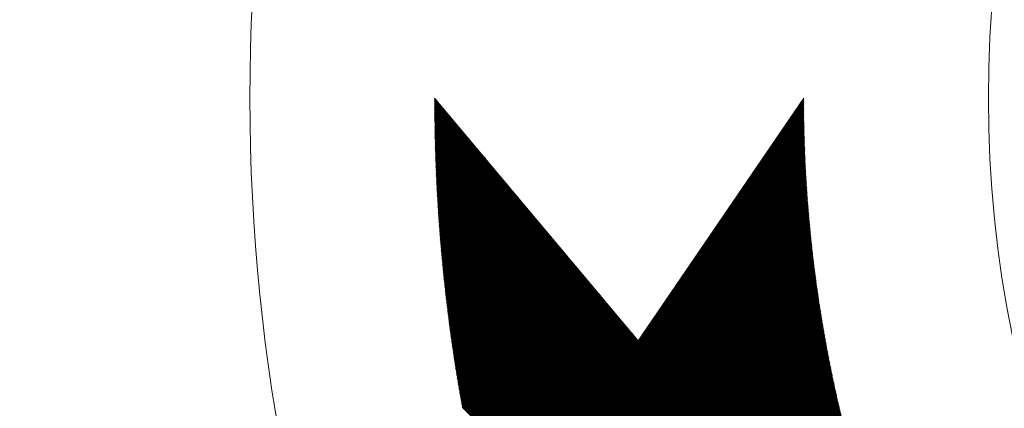
# Model space of a CAD drawing. Units: metres. Extents: x 685006.8 to 685038, y 244989.2 to 245013.8.
# Drawn here: x 685035.6 to 685035.6, y 244996.7 to 244996.7 of the extents above; entities that cross this region are included whole.
import ezdxf

# ---------------------------------------------------------------- set-up
doc = ezdxf.new("R2010")
doc.units = ezdxf.units.M
doc.header["$MEASUREMENT"] = 0
doc.linetypes.add('DGN Style 4', pattern=[0.570188, 0.285094, -0.142547, 0, -0.142547])
for name, color, linetype, lineweight in [('WVZ-PL-OFH-006', 7, 'Continuous', 13), ('WVZ-PL-OFH-009', 7, 'Continuous', 0), ('WVZ-PL-OFH-013', 7, 'DGN Style 4', 0)]:
    doc.layers.add(name, color=color, linetype=linetype, lineweight=lineweight)
doc.layers.get('0').off()

# ---------------------------------------------------------------- blocks, each defined once
blk = doc.blocks.new('*U40')
at = {"layer": 'WVZ-PL-OFH-009', "color": 7, "linetype": 'Continuous', "lineweight": 13}
for radius in [0.29, 0.25]:
    blk.add_circle((-0.000028, -0.000036), radius, dxfattribs=at)
blk = doc.blocks.new('*U16')
at = {"color": 0, "linetype": 'ByBlock', "lineweight": -2, "ltscale": 10}
for p, q in [((-90.133209, -23.52375), (-17.278548, 49.330911)), ((-89.81367, -23.345632), (-17.125853, 49.342185)), ((-89.495983, -23.169367), (-16.973266, 49.35335)), ((-89.18011, -22.994915), (-16.820787, 49.364408)), ((-88.866015, -22.822241), (-16.668415, 49.375359)), ((-88.553662, -22.65131), (-16.51615, 49.386202)), ((-88.243019, -22.482088), (-16.363992, 49.396938)), ((-87.93405, -22.314541), (-16.211941, 49.407568)), ((-87.626726, -22.148638), (-16.059996, 49.418092)), ((-87.321015, -21.984348), (-15.908158, 49.428509)), ((-87.016887, -21.821641), (-15.756425, 49.43882)), ((-86.714312, -21.660488), (-15.604799, 49.449025)), ((-86.413264, -21.500862), (-15.453277, 49.459125)), ((-86.113715, -21.342734), (-15.301861, 49.46912)), ((-85.815638, -21.186078), (-15.15055, 49.47901)), ((-85.519007, -21.030869), (-14.999344, 49.488795)), ((-85.223799, -20.877082), (-14.848242, 49.498475)), ((-84.929988, -20.724692), (-14.697245, 49.508051)), ((-84.637552, -20.573677), (-14.546351, 49.517523)), ((-84.346467, -20.424014), (-14.395562, 49.526891)), ((-84.056711, -20.275679), (-14.244876, 49.536155)), ((-83.768263, -20.128652), (-14.094294, 49.545316)), ((-83.481101, -19.982912), (-13.943815, 49.554374)), ((-83.195206, -19.838439), (-13.793439, 49.563329)), ((-82.910558, -19.695211), (-13.643165, 49.572181)), ((-82.627136, -19.553211), (-13.492994, 49.580931)), ((-82.344923, -19.412419), (-13.342926, 49.589578)), ((-82.0639, -19.272818), (-13.192959, 49.598123)), ((-81.784049, -19.134388), (-13.043095, 49.606566)), ((-81.505352, -18.997113), (-12.893332, 49.614908)), ((-81.227793, -18.860975), (-12.74367, 49.623148)), ((-80.951355, -18.725959), (-12.59411, 49.631287)), ((-80.676022, -18.592047), (-12.444651, 49.639325)), ((-80.401779, -18.459225), (-12.295292, 49.647262)), ((-80.128609, -18.327476), (-12.146034, 49.655099)), ((-79.856498, -18.196787), (-11.996877, 49.662835)), ((-79.585431, -18.067141), (-11.847819, 49.670471)), ((-79.315394, -17.938525), (-11.698862, 49.678007)), ((-79.046373, -17.810925), (-11.550004, 49.685443)), ((-78.778353, -17.684327), (-11.401246, 49.69278)), ((-78.511323, -17.558719), (-11.252587, 49.700018)), ((-78.245268, -17.434085), (-11.104027, 49.707156)), ((-77.980177, -17.310415), (-10.955566, 49.714196)), ((-77.716036, -17.187695), (-10.807204, 49.721137)), ((-77.452833, -17.065914), (-10.65894, 49.727979)), ((-77.190557, -16.945059), (-10.510774, 49.734723)), ((-76.929195, -16.825119), (-10.362707, 49.741369)), ((-76.668737, -16.706082), (-10.214737, 49.747918)), ((-76.40917, -16.587937), (-10.066866, 49.754368)), ((-76.150485, -16.470673), (-9.919091, 49.760721)), ((-75.89267, -16.354279), (-9.771414, 49.766977)), ((-75.635716, -16.238746), (-9.623834, 49.773136)), ((-75.37961, -16.124062), (-9.476351, 49.779198)), ((-75.124345, -16.010218), (-9.328964, 49.785163)), ((-74.869909, -15.897203), (-9.181674, 49.791031)), ((-74.616293, -15.785009), (-9.03448, 49.796804)), ((-74.363487, -15.673624), (-8.887383, 49.80248)), ((-74.111483, -15.563041), (-8.740381, 49.808061)), ((-73.860271, -15.453251), (-8.593475, 49.813545)), ((-73.609842, -15.344243), (-8.446664, 49.818935)), ((-73.360187, -15.23601), (-8.299949, 49.824229)), ((-73.111298, -15.128542), (-8.153329, 49.829427)), ((-72.863167, -15.021832), (-8.006803, 49.834531)), ((-72.615785, -14.915871), (-7.860373, 49.839541)), ((-72.369143, -14.810651), (-7.714037, 49.844455)), ((-72.123235, -14.706164), (-7.567795, 49.849275)), ((-71.878052, -14.602402), (-7.421648, 49.854002)), ((-71.633586, -14.499358), (-7.275594, 49.858634)), ((-71.38983, -14.397024), (-7.129635, 49.863172)), ((-71.146777, -14.295392), (-6.983769, 49.867617)), ((-70.904419, -14.194455), (-6.837996, 49.871968)), ((-70.662749, -14.094206), (-6.692316, 49.876226)), ((-70.42176, -13.994639), (-6.54673, 49.880391)), ((-70.181445, -13.895745), (-6.401237, 49.884463)), ((-69.941798, -13.797519), (-6.255836, 49.888443)), ((-69.702811, -13.699954), (-6.110528, 49.89233)), ((-69.464479, -13.603043), (-5.965312, 49.896124)), ((-69.226794, -13.50678), (-5.820188, 49.899827)), ((-68.989751, -13.411158), (-5.675156, 49.903437)), ((-68.753343, -13.316171), (-5.530216, 49.906956)), ((-68.517564, -13.221814), (-5.385367, 49.910383)), ((-32.718467, 22.435862), (-5.24061, 49.913719)), ((-31.839529, 23.173378), (-5.095945, 49.916963)), ((-30.960592, 23.910894), (-4.95137, 49.920116)), ((-30.081655, 24.64841), (-4.806886, 49.923179)), ((-29.202717, 25.385926), (-4.662493, 49.92615)), ((-28.32378, 26.123442), (-4.518191, 49.929032)), ((-27.444842, 26.860958), (-4.373979, 49.931822)), ((-26.565905, 27.598475), (-4.229857, 49.934523)), ((-25.686967, 28.335991), (-4.085825, 49.937133)), ((-24.80803, 29.073507), (-3.941883, 49.939654)), ((-23.929093, 29.811023), (-3.79803, 49.942085)), ((-23.050155, 30.548539), (-3.654268, 49.944426)), ((-22.171218, 31.286055), (-3.510594, 49.946678)), ((-21.29228, 32.023571), (-3.36701, 49.948841)), ((-20.413343, 32.761087), (-3.223515, 49.950915)), ((-19.534405, 33.498603), (-3.080108, 49.9529)), ((-18.655468, 34.236119), (-2.936791, 49.954797)), ((-17.776531, 34.973635), (-2.793562, 49.956604)), ((-16.897593, 35.711151), (-2.650421, 49.958324)), ((-16.018656, 36.448667), (-2.507368, 49.959955)), ((-15.139718, 37.186183), (-2.364403, 49.961498)), ((-14.260781, 37.9237), (-2.221527, 49.962954)), ((-13.381843, 38.661216), (-2.078738, 49.964321)), ((-12.502906, 39.398732), (-1.936036, 49.965602)), ((-11.623969, 40.136248), (-1.793422, 49.966794)), ((-10.745031, 40.873764), (-1.650895, 49.9679)), ((-9.866094, 41.61128), (-1.508455, 49.968919)), ((-8.987156, 42.348796), (-1.366102, 49.96985)), ((-8.108219, 43.086312), (-1.223836, 49.970695)), ((-7.229282, 43.823828), (-1.081656, 49.971454)), ((-6.350344, 44.561344), (-0.939563, 49.972126)), ((-5.471407, 45.29886), (-0.797556, 49.972711)), ((-4.592469, 46.036376), (-0.655635, 49.973211)), ((-3.713532, 46.773892), (-0.5138, 49.973625)), ((-2.834594, 47.511408), (-0.37205, 49.973953)), ((-1.955657, 48.248925), (-0.230387, 49.974195)), ((-1.07672, 48.986441), (-0.088808, 49.974352)), ((-0.197782, 49.723957), (0.052684, 49.974423)), ((-110.25354, -32.047531), (-30.192235, 48.013775)), ((-110.11226, -32.047668), (-30.02975, 48.034839)), ((-109.97097, -32.047805), (-29.867397, 48.05577)), ((-109.82969, -32.047943), (-29.705176, 48.07657)), ((-109.6884, -32.04808), (-29.543086, 48.097239)), ((-109.54712, -32.048217), (-29.381127, 48.117776)), ((-109.40584, -32.048354), (-29.219299, 48.138183)), ((-109.26455, -32.048491), (-29.057601, 48.158459)), ((-109.12327, -32.048628), (-28.896034, 48.178606)), ((-108.98198, -32.048765), (-28.734596, 48.198622)), ((-108.8407, -32.048902), (-28.573287, 48.218509)), ((-108.69941, -32.04904), (-28.412108, 48.238268)), ((-108.55813, -32.049177), (-28.251057, 48.257897)), ((-108.41685, -32.049314), (-28.090134, 48.277398)), ((-108.27556, -32.049451), (-27.92934, 48.296771)), ((-108.13428, -32.049588), (-27.768673, 48.316017)), ((-107.99299, -32.049725), (-27.608133, 48.335135)), ((-107.85171, -32.049862), (-27.447721, 48.354126)), ((-107.71042, -32.049999), (-27.287435, 48.372991)), ((-107.56914, -32.050136), (-27.127275, 48.391729)), ((-107.42786, -32.050274), (-26.967242, 48.410341)), ((-107.28657, -32.050411), (-26.807334, 48.428828)), ((-107.14529, -32.050548), (-26.647551, 48.447189)), ((-107.004, -32.050685), (-26.487894, 48.465425)), ((-106.86272, -32.050822), (-26.328361, 48.483537)), ((-106.72144, -32.050959), (-26.168952, 48.501524)), ((-106.58015, -32.051096), (-26.009668, 48.519387)), ((-106.43887, -32.051233), (-25.850507, 48.537126)), ((-106.29758, -32.05137), (-25.69147, 48.554742)), ((-106.1563, -32.051508), (-25.532556, 48.572235)), ((-106.01501, -32.051645), (-25.373765, 48.589605)), ((-105.87373, -32.051782), (-25.215096, 48.606852)), ((-105.73245, -32.051919), (-25.056549, 48.623977)), ((-105.59116, -32.052056), (-24.898124, 48.640981)), ((-105.44988, -32.052193), (-24.739821, 48.657863)), ((-105.30859, -32.05233), (-24.581639, 48.674623)), ((-105.16731, -32.052467), (-24.423578, 48.691263)), ((-105.02602, -32.052605), (-24.265638, 48.707782)), ((-104.88474, -32.052742), (-24.107818, 48.724181)), ((-104.74346, -32.052879), (-23.950118, 48.740459)), ((-104.60217, -32.053016), (-23.792538, 48.756618)), ((-104.46089, -32.053153), (-23.635077, 48.772657)), ((-104.3196, -32.05329), (-23.477735, 48.788578)), ((-104.17832, -32.053427), (-23.320513, 48.804379)), ((-104.03703, -32.053564), (-23.163408, 48.820062)), ((-103.80057, -31.958518), (-23.006423, 48.835626)), ((-103.36312, -31.662492), (-22.849555, 48.851073)), ((-102.93118, -31.371976), (-22.692805, 48.866402)), ((-102.50452, -31.086739), (-22.536172, 48.881613)), ((-102.08293, -30.806562), (-22.379656, 48.896707)), ((-101.66619, -30.531246), (-22.223257, 48.911685)), ((-101.25412, -30.260599), (-22.066975, 48.926546)), ((-100.84655, -29.994446), (-21.910809, 48.94129)), ((-100.4433, -29.732621), (-21.754759, 48.955919)), ((-100.04422, -29.474968), (-21.598825, 48.970432)), ((-99.649175, -29.221339), (-21.443006, 48.98483)), ((-99.258012, -28.971598), (-21.287302, 48.999112)), ((-98.870606, -28.725614), (-21.131713, 49.013279)), ((-98.486834, -28.483263), (-20.976239, 49.027332)), ((-98.106579, -28.244429), (-20.820879, 49.041271)), ((-97.72973, -28.009001), (-20.665634, 49.055095)), ((-97.356183, -27.776876), (-20.510502, 49.068806)), ((-96.985839, -27.547953), (-20.355483, 49.082403)), ((-96.618603, -27.322138), (-20.200578, 49.095887)), ((-96.254385, -27.099342), (-20.045786, 49.109258)), ((-95.893101, -26.879479), (-19.891106, 49.122516)), ((-95.534667, -26.662467), (-19.736539, 49.135662)), ((-95.179007, -26.448228), (-19.582084, 49.148695)), ((-94.826047, -26.236689), (-19.427741, 49.161617)), ((-94.475715, -26.027778), (-19.27351, 49.174427)), ((-94.127943, -25.821428), (-19.11939, 49.187125)), ((-93.782667, -25.617573), (-18.965381, 49.199713)), ((-93.439824, -25.416152), (-18.811483, 49.212189)), ((-93.099355, -25.217104), (-18.657696, 49.224555)), ((-92.761203, -25.020373), (-18.504019, 49.23681)), ((-92.425312, -24.825903), (-18.350453, 49.248956)), ((-92.091629, -24.633642), (-18.196996, 49.260991)), ((-91.760105, -24.443539), (-18.043648, 49.272917)), ((-91.43069, -24.255546), (-17.890411, 49.284734)), ((-91.103337, -24.069614), (-17.737282, 49.296441)), ((-90.778001, -23.8857), (-17.584262, 49.30804)), ((-90.454639, -23.703759), (-17.431351, 49.31953)), ((-117.88289, -32.040127), (-39.173398, 46.669365)), ((-117.74161, -32.040264), (-39.003189, 46.698152)), ((-117.60032, -32.040401), (-38.833135, 46.726785)), ((-117.45904, -32.040538), (-38.663235, 46.755264)), ((-117.31775, -32.040675), (-38.493488, 46.783589)), ((-117.17647, -32.040813), (-38.323895, 46.811761)), ((-117.03518, -32.04095), (-38.154454, 46.839781)), ((-116.8939, -32.041087), (-37.985166, 46.867648)), ((-116.75262, -32.041224), (-37.816029, 46.895364)), ((-116.61133, -32.041361), (-37.647043, 46.922928)), ((-116.47005, -32.041498), (-37.478208, 46.950341)), ((-116.32876, -32.041635), (-37.309524, 46.977604)), ((-116.18748, -32.041772), (-37.140989, 47.004718)), ((-116.0462, -32.041909), (-36.972604, 47.031681)), ((-115.90491, -32.042047), (-36.804368, 47.058496)), ((-115.76363, -32.042184), (-36.636281, 47.085162)), ((-115.62234, -32.042321), (-36.468341, 47.11168)), ((-115.48106, -32.042458), (-36.300549, 47.138051)), ((-115.33977, -32.042595), (-36.132905, 47.164274)), ((-115.19849, -32.042732), (-35.965407, 47.190351)), ((-115.05721, -32.042869), (-35.798055, 47.216281)), ((-114.91592, -32.043006), (-35.63085, 47.242065)), ((-114.77464, -32.043144), (-35.46379, 47.267703)), ((-114.63335, -32.043281), (-35.296875, 47.293197)), ((-114.49207, -32.043418), (-35.130105, 47.318546)), ((-114.35078, -32.043555), (-34.963479, 47.343751)), ((-114.2095, -32.043692), (-34.796996, 47.368812)), ((-114.06822, -32.043829), (-34.630657, 47.393729)), ((-113.92693, -32.043966), (-34.464461, 47.418504)), ((-113.78565, -32.044103), (-34.298408, 47.443136)), ((-113.64436, -32.04424), (-34.132497, 47.467626)), ((-113.50308, -32.044378), (-33.966727, 47.491974)), ((-113.36179, -32.044515), (-33.801099, 47.516181)), ((-113.22051, -32.044652), (-33.635612, 47.540247)), ((-113.07923, -32.044789), (-33.470265, 47.564172)), ((-112.93794, -32.044926), (-33.305058, 47.587958)), ((-112.79666, -32.045063), (-33.139991, 47.611603)), ((-112.65537, -32.0452), (-32.975064, 47.63511)), ((-112.51409, -32.045337), (-32.810275, 47.658477)), ((-112.3728, -32.045474), (-32.645625, 47.681706)), ((-112.23152, -32.045612), (-32.481113, 47.704796)), ((-112.09024, -32.045749), (-32.316738, 47.727749)), ((-111.94895, -32.045886), (-32.152501, 47.750565)), ((-111.80767, -32.046023), (-31.988401, 47.773243)), ((-111.66638, -32.04616), (-31.824438, 47.795785)), ((-111.5251, -32.046297), (-31.660611, 47.818191)), ((-111.38382, -32.046434), (-31.49692, 47.840461)), ((-111.24253, -32.046571), (-31.333364, 47.862595)), ((-111.10125, -32.046709), (-31.169943, 47.884595)), ((-110.95996, -32.046846), (-31.006657, 47.906459)), ((-110.81868, -32.046983), (-30.843506, 47.92819)), ((-110.67739, -32.04712), (-30.680488, 47.949786)), ((-110.53611, -32.047257), (-30.517604, 47.971249)), ((-110.39483, -32.047394), (-30.354853, 47.992578)), ((-120.00215, -32.03807), (-41.745409, 46.218675)), ((-119.86087, -32.038207), (-41.572822, 46.24984)), ((-119.71959, -32.038344), (-41.400398, 46.280842)), ((-119.5783, -32.038482), (-41.228136, 46.311684)), ((-119.43702, -32.038619), (-41.056034, 46.342364)), ((-119.29573, -32.038756), (-40.884093, 46.372884)), ((-119.15445, -32.038893), (-40.712312, 46.403243)), ((-119.01316, -32.03903), (-40.54069, 46.433444)), ((-118.87188, -32.039167), (-40.369228, 46.463485)), ((-118.7306, -32.039304), (-40.197923, 46.493368)), ((-118.58931, -32.039441), (-40.026777, 46.523093)), ((-118.44803, -32.039579), (-39.855788, 46.55266)), ((-118.30674, -32.039716), (-39.684957, 46.582071)), ((-118.16546, -32.039853), (-39.514281, 46.611325)), ((-118.02417, -32.03999), (-39.343762, 46.640423)), ((-68.282408, -13.128079), (-32.774008, 22.380321)), ((-68.047869, -13.034961), (-32.689906, 22.323001)), ((-67.813942, -12.942455), (-32.605805, 22.265682)), ((-67.58062, -12.850555), (-32.521703, 22.208362)), ((-67.347898, -12.759254), (-32.437601, 22.151042)), ((-67.11577, -12.668548), (-32.3535, 22.093722)), ((-66.884231, -12.578431), (-32.269398, 22.036403)), ((-66.653276, -12.488897), (-32.185297, 21.979083)), ((-66.422899, -12.399941), (-32.101195, 21.921763)), ((-66.193096, -12.311559), (-32.017093, 21.864443)), ((-65.96386, -12.223745), (-31.932992, 21.807124)), ((-65.735187, -12.136493), (-31.84889, 21.749804)), ((-65.507072, -12.049799), (-31.764789, 21.692484)), ((-65.27951, -11.963659), (-31.680687, 21.635164)), ((-65.052496, -11.878066), (-31.596585, 21.577845)), ((-64.826026, -11.793018), (-31.512484, 21.520525)), ((-64.600095, -11.708507), (-31.428382, 21.463205)), ((-64.374697, -11.624532), (-31.344281, 21.405885)), ((-64.14983, -11.541085), (-31.260179, 21.348566)), ((-63.925487, -11.458164), (-31.176077, 21.291246)), ((-63.701666, -11.375764), (-31.091976, 21.233926)), ((-63.47836, -11.29388), (-31.007874, 21.176606)), ((-63.255567, -11.212508), (-30.923773, 21.119287)), ((-63.033282, -11.131644), (-30.839671, 21.061967)), ((-62.811501, -11.051284), (-30.755569, 21.004647)), ((-62.590219, -10.971424), (-30.671468, 20.947327)), ((-62.369433, -10.892059), (-30.587366, 20.890007)), ((-62.149138, -10.813186), (-30.503265, 20.832688)), ((-61.929332, -10.734801), (-30.419163, 20.775368)), ((-61.710009, -10.656899), (-30.335061, 20.718048)), ((-61.491166, -10.579478), (-30.25096, 20.660728)), ((-61.272799, -10.502532), (-30.166858, 20.603409)), ((-61.054905, -10.426059), (-30.082757, 20.546089)), ((-60.83748, -10.350055), (-29.998655, 20.488769)), ((-60.620519, -10.274517), (-29.914553, 20.431449)), ((-60.404021, -10.19944), (-29.830452, 20.37413)), ((-60.187981, -10.124821), (-29.74635, 20.31681)), ((-59.972395, -10.050656), (-29.662249, 20.25949)), ((-59.757261, -9.976943), (-29.578147, 20.20217)), ((-59.542574, -9.903678), (-29.494045, 20.144851)), ((-59.328332, -9.830857), (-29.409944, 20.087531)), ((-59.114531, -9.758478), (-29.325842, 20.030211)), ((-58.901168, -9.686536), (-29.241741, 19.972891)), ((-58.68824, -9.61503), (-29.157639, 19.915572)), ((-58.475743, -9.543954), (-29.073537, 19.858252)), ((-58.263675, -9.473307), (-28.989436, 19.800932)), ((-58.052032, -9.403086), (-28.905334, 19.743612)), ((-57.840812, -9.333287), (-28.821233, 19.686293)), ((-57.63001, -9.263907), (-28.737131, 19.628973)), ((-57.419625, -9.194943), (-28.653029, 19.571653)), ((-57.209654, -9.126393), (-28.568928, 19.514333)), ((-57.000092, -9.058253), (-28.484826, 19.457013)), ((-56.790939, -8.99052), (-28.400725, 19.399694)), ((-56.58219, -8.923193), (-28.316623, 19.342374)), ((-56.373843, -8.856267), (-28.232521, 19.285054)), ((-56.165895, -8.789741), (-28.14842, 19.227734)), ((-55.958343, -8.72361), (-28.064318, 19.170415)), ((-55.751186, -8.657874), (-27.980217, 19.113095)), ((-55.544419, -8.592529), (-27.896115, 19.055775)), ((-55.338041, -8.527572), (-27.812013, 18.998455)), ((-55.132048, -8.463001), (-27.727912, 18.941136)), ((-54.926439, -8.398813), (-27.64381, 18.883816)), ((-54.721211, -8.335006), (-27.559709, 18.826496)), ((-54.51636, -8.271577), (-27.475607, 18.769176)), ((-54.311886, -8.208524), (-27.391506, 18.711857)), ((-54.107784, -8.145844), (-27.307404, 18.654537)), ((-53.904054, -8.083535), (-27.223302, 18.597217)), ((-53.700692, -8.021594), (-27.139201, 18.539897)), ((-53.497696, -7.960019), (-27.055099, 18.482578)), ((-53.295063, -7.898808), (-26.970998, 18.425258)), ((-53.092792, -7.837958), (-26.886896, 18.367938)), ((-52.89088, -7.777468), (-26.802794, 18.310618)), ((-52.689325, -7.717334), (-26.718693, 18.253299)), ((-52.488124, -7.657554), (-26.634591, 18.195979)), ((-52.287276, -7.598127), (-26.55049, 18.138659)), ((-52.086778, -7.539051), (-26.466388, 18.081339)), ((-51.886627, -7.480322), (-26.382286, 18.02402)), ((-51.686823, -7.421939), (-26.298185, 17.9667)), ((-51.487362, -7.363899), (-26.214083, 17.90938)), ((-51.288243, -7.306201), (-26.129982, 17.85206)), ((-51.089464, -7.248843), (-26.04588, 17.79474)), ((-50.891021, -7.191822), (-25.961778, 17.737421)), ((-50.692915, -7.135137), (-25.877677, 17.680101)), ((-50.495141, -7.078785), (-25.793575, 17.622781)), ((-50.297699, -7.022764), (-25.709474, 17.565461)), ((-50.100587, -6.967073), (-25.625372, 17.508142)), ((-49.903802, -6.911709), (-25.54127, 17.450822)), ((-49.707342, -6.856671), (-25.457169, 17.393502)), ((-49.511206, -6.801957), (-25.373067, 17.336182)), ((-49.315392, -6.747564), (-25.288966, 17.278863)), ((-49.119898, -6.693491), (-25.204864, 17.221543)), ((-48.924722, -6.639737), (-25.120762, 17.164223)), ((-48.729862, -6.586298), (-25.036661, 17.106903)), ((-48.535317, -6.533174), (-24.952559, 17.049584)), ((-48.341084, -6.480362), (-24.868458, 16.992264)), ((-48.147162, -6.427862), (-24.784356, 16.934944)), ((-47.953549, -6.37567), (-24.700254, 16.877624)), ((-47.760243, -6.323786), (-24.616153, 16.820305)), ((-47.567243, -6.272207), (-24.532051, 16.762985)), ((-47.374547, -6.220932), (-24.44795, 16.705665)), ((-47.182153, -6.169959), (-24.363848, 16.648345)), ((-46.990059, -6.119287), (-24.279746, 16.591026)), ((-46.798265, -6.068914), (-24.195645, 16.533706)), ((-46.606767, -6.018838), (-24.111543, 16.476386)), ((-46.415565, -5.969057), (-24.027442, 16.419066)), ((-46.224657, -5.919571), (-23.94334, 16.361746)), ((-46.034042, -5.870377), (-23.859238, 16.304427)), ((-45.843717, -5.821474), (-23.775137, 16.247107)), ((-45.653682, -5.77286), (-23.691035, 16.189787)), ((-45.463934, -5.724533), (-23.606934, 16.132467)), ((-45.274473, -5.676493), (-23.522832, 16.075148)), ((-45.085296, -5.628738), (-23.43873, 16.017828)), ((-44.896402, -5.581265), (-23.354629, 15.960508)), ((-44.70779, -5.534075), (-23.270527, 15.903188)), ((-44.519459, -5.487164), (-23.186426, 15.845869)), ((-44.331405, -5.440532), (-23.102324, 15.788549)), ((-44.14363, -5.394178), (-23.018222, 15.731229)), ((-43.956129, -5.348099), (-22.934121, 15.673909)), ((-43.768904, -5.302295), (-22.850019, 15.61659)), ((-43.581951, -5.256764), (-22.765918, 15.55927)), ((-43.39527, -5.211504), (-22.681816, 15.50195)), ((-43.208859, -5.166515), (-22.597715, 15.44463)), ((-43.022717, -5.121794), (-22.513613, 15.387311)), ((-42.836843, -5.077341), (-22.429511, 15.329991)), ((-42.651235, -5.033154), (-22.34541, 15.272671)), ((-42.465891, -4.989232), (-22.261308, 15.215351)), ((-42.280811, -4.945573), (-22.177207, 15.158032)), ((-42.095993, -4.902177), (-22.093105, 15.100712)), ((-41.911436, -4.859041), (-22.009003, 15.043392)), ((-41.727139, -4.816165), (-21.924902, 14.986072)), ((-41.5431, -4.773547), (-21.8408, 14.928752)), ((-41.359318, -4.731186), (-21.756699, 14.871433)), ((-41.175791, -4.689082), (-21.672597, 14.814113)), ((-40.99252, -4.647231), (-21.588495, 14.756793)), ((-40.809501, -4.605634), (-21.504394, 14.699473)), ((-40.626735, -4.564289), (-21.420292, 14.642154)), ((-40.44422, -4.523195), (-21.336191, 14.584834)), ((-40.261954, -4.482351), (-21.252089, 14.527514)), ((-40.079937, -4.441755), (-21.167987, 14.470194)), ((-39.898167, -4.401406), (-21.083886, 14.412875)), ((-39.716643, -4.361304), (-20.999784, 14.355555)), ((-39.535364, -4.321446), (-20.915683, 14.298235)), ((-39.354329, -4.281833), (-20.831581, 14.240915)), ((-39.173537, -4.242462), (-20.747479, 14.183596)), ((-38.992986, -4.203332), (-20.663378, 14.126276)), ((-38.812676, -4.164443), (-20.579276, 14.068956)), ((-38.632605, -4.125794), (-20.495175, 14.011636)), ((-38.452772, -4.087382), (-20.411073, 13.954317)), ((-38.273176, -4.049208), (-20.326971, 13.896997)), ((-38.093817, -4.01127), (-20.24287, 13.839677)), ((-37.914692, -3.973567), (-20.158768, 13.782357)), ((-37.735801, -3.936097), (-20.074667, 13.725038)), ((-37.557144, -3.898861), (-19.990565, 13.667718)), ((-37.378718, -3.861856), (-19.906463, 13.610398)), ((-37.200522, -3.825082), (-19.822362, 13.553078)), ((-37.022557, -3.788538), (-19.73826, 13.495758)), ((-36.84482, -3.752222), (-19.654159, 13.438439)), ((-36.667311, -3.716135), (-19.570057, 13.381119)), ((-36.490028, -3.680273), (-19.485955, 13.323799)), ((-36.312971, -3.644638), (-19.401854, 13.266479)), ((-36.136139, -3.609227), (-19.317752, 13.20916)), ((-35.95953, -3.57404), (-19.233651, 13.15184)), ((-35.783145, -3.539075), (-19.149549, 13.09452)), ((-35.606981, -3.504333), (-19.065447, 13.0372)), ((-35.431037, -3.469811), (-18.981346, 12.979881)), ((-35.255314, -3.435509), (-18.897244, 12.922561)), ((-35.079809, -3.401426), (-18.813143, 12.865241)), ((-34.904523, -3.367561), (-18.729041, 12.807921)), ((-34.729453, -3.333912), (-18.644939, 12.750602)), ((-34.5546, -3.30048), (-18.560838, 12.693282)), ((-34.379962, -3.267263), (-18.476736, 12.635962)), ((-34.205538, -3.234261), (-18.392635, 12.578642)), ((-34.031327, -3.201472), (-18.308533, 12.521323)), ((-33.857329, -3.168895), (-18.224431, 12.464003)), ((-33.683542, -3.13653), (-18.14033, 12.406683)), ((-33.509967, -3.104375), (-18.056228, 12.349363)), ((-33.336601, -3.07243), (-17.972127, 12.292044)), ((-33.163443, -3.040695), (-17.888025, 12.234724)), ((-32.990495, -3.009167), (-17.803923, 12.177404)), ((-32.817753, -2.977847), (-17.719822, 12.120084)), ((-32.645217, -2.946733), (-17.63572, 12.062765)), ((-32.472888, -2.915824), (-17.551619, 12.005445)), ((-32.300763, -2.88512), (-17.467517, 11.948125)), ((-32.128841, -2.854621), (-17.383416, 11.890805)), ((-31.957123, -2.824324), (-17.299314, 11.833485)), ((-31.785607, -2.794229), (-17.215212, 11.776166)), ((-31.614293, -2.764336), (-17.131111, 11.718846)), ((-31.443179, -2.734644), (-17.047009, 11.661526)), ((-31.272265, -2.705151), (-16.962908, 11.604206)), ((-31.10155, -2.675857), (-16.878806, 11.546887)), ((-30.931033, -2.646762), (-16.794704, 11.489567)), ((-30.760713, -2.617864), (-16.710603, 11.432247)), ((-30.590591, -2.589162), (-16.626501, 11.374927)), ((-30.420664, -2.560657), (-16.5424, 11.317608)), ((-30.250932, -2.532347), (-16.458298, 11.260288)), ((-30.081395, -2.504231), (-16.374196, 11.202968)), ((-29.912051, -2.476308), (-16.290095, 11.145648)), ((-29.7429, -2.448579), (-16.205993, 11.088329)), ((-29.573942, -2.421041), (-16.121892, 11.031009)), ((-29.405174, -2.393695), (-16.03779, 10.973689)), ((-29.236598, -2.36654), (-15.953688, 10.916369)), ((-29.068211, -2.339575), (-15.869587, 10.85905)), ((-28.900013, -2.312799), (-15.785485, 10.80173)), ((-28.732004, -2.286211), (-15.701384, 10.74441)), ((-28.564183, -2.259811), (-15.617282, 10.68709)), ((-28.396549, -2.233598), (-15.53318, 10.629771)), ((-28.229101, -2.207571), (-15.449079, 10.572451)), ((-28.061838, -2.18173), (-15.364977, 10.515131)), ((-27.894761, -2.156074), (-15.280876, 10.457811)), ((-27.727868, -2.130603), (-15.196774, 10.400491)), ((-27.561159, -2.105314), (-15.112672, 10.343172)), ((-27.394632, -2.080209), (-15.028571, 10.285852)), ((-27.228288, -2.055286), (-14.944469, 10.228532)), ((-27.062125, -2.030545), (-14.860368, 10.171212)), ((-26.896143, -2.005984), (-14.776266, 10.113893)), ((-26.730341, -1.981604), (-14.692164, 10.056573)), ((-26.564719, -1.957403), (-14.608063, 9.999253)), ((-26.399276, -1.933381), (-14.523961, 9.941933)), ((-26.234011, -1.909538), (-14.43986, 9.884614)), ((-26.068923, -1.885872), (-14.355758, 9.827294)), ((-25.904013, -1.862383), (-14.271656, 9.769974)), ((-25.739279, -1.83907), (-14.187555, 9.712654)), ((-25.574721, -1.815933), (-14.103453, 9.655335)), ((-25.410337, -1.792971), (-14.019352, 9.598015)), ((-25.246129, -1.770184), (-13.93525, 9.540695)), ((-25.082094, -1.74757), (-13.851148, 9.483375)), ((-24.918232, -1.72513), (-13.767047, 9.426056)), ((-24.754543, -1.702862), (-13.682945, 9.368736)), ((-24.591026, -1.680766), (-13.598844, 9.311416)), ((-24.42768, -1.658842), (-13.514742, 9.254096)), ((-24.264505, -1.637088), (-13.43064, 9.196777)), ((-24.101501, -1.615505), (-13.346539, 9.139457)), ((-23.938666, -1.594091), (-13.262437, 9.082137)), ((-23.776, -1.572847), (-13.178336, 9.024817)), ((-23.613502, -1.551771), (-13.094234, 8.967498)), ((-23.451172, -1.530862), (-13.010132, 8.910178)), ((-23.28901, -1.510121), (-12.926031, 8.852858)), ((-23.127014, -1.489547), (-12.841929, 8.795538)), ((-22.965185, -1.469139), (-12.757828, 8.738219)), ((-22.803521, -1.448896), (-12.673726, 8.680899)), ((-22.642022, -1.428819), (-12.589625, 8.623579)), ((-22.480688, -1.408906), (-12.505523, 8.566259)), ((-22.319517, -1.389157), (-12.421421, 8.508939)), ((-22.15851, -1.369571), (-12.33732, 8.45162)), ((-21.997666, -1.350148), (-12.253218, 8.3943)), ((-21.836984, -1.330887), (-12.169117, 8.33698)), ((-21.676463, -1.311788), (-12.085015, 8.27966)), ((-21.516104, -1.29285), (-12.000913, 8.222341)), ((-21.355906, -1.274073), (-11.916812, 8.165021)), ((-21.195867, -1.255456), (-11.83271, 8.107701)), ((-21.035989, -1.236999), (-11.748609, 8.050381)), ((-20.876269, -1.2187), (-11.664507, 7.993062)), ((-20.716708, -1.200561), (-11.580405, 7.935742)), ((-20.557305, -1.182579), (-11.496304, 7.878422)), ((-20.398059, -1.164755), (-11.412202, 7.821102)), ((-20.23897, -1.147087), (-11.328101, 7.763783)), ((-20.080038, -1.129577), (-11.243999, 7.706463)), ((-19.921262, -1.112222), (-11.159897, 7.649143)), ((-19.762642, -1.095023), (-11.075796, 7.591823)), ((-19.604176, -1.077978), (-10.991694, 7.534504)), ((-19.445865, -1.061089), (-10.907593, 7.477184)), ((-19.287708, -1.044353), (-10.823491, 7.419864)), ((-19.129704, -1.027771), (-10.739389, 7.362544)), ((-18.971854, -1.011341), (-10.655288, 7.305225)), ((-18.814156, -0.995065), (-10.571186, 7.247905)), ((-18.65661, -0.97894), (-10.487085, 7.190585)), ((-18.499215, -0.962967), (-10.402983, 7.133265)), ((-18.341972, -0.947145), (-10.318881, 7.075945)), ((-18.184879, -0.931474), (-10.23478, 7.018626)), ((-18.027937, -0.915953), (-10.150678, 6.961306)), ((-17.871144, -0.900581), (-10.066577, 6.903986)), ((-17.7145, -0.885359), (-9.982475, 6.846666)), ((-17.558006, -0.870286), (-9.898373, 6.789347)), ((-17.401659, -0.85536), (-9.814272, 6.732027)), ((-17.24546, -0.840583), (-9.73017, 6.674707)), ((-17.089409, -0.825953), (-9.646069, 6.617387)), ((-16.933505, -0.81147), (-9.561967, 6.560068)), ((-16.777747, -0.797134), (-9.477865, 6.502748)), ((-16.622135, -0.782943), (-9.393764, 6.445428)), ((-16.466669, -0.768898), (-9.309662, 6.388108)), ((-16.311348, -0.754999), (-9.225561, 6.330789)), ((-16.156172, -0.741244), (-9.141459, 6.273469)), ((-16.00114, -0.727633), (-9.057357, 6.216149)), ((-15.846252, -0.714166), (-8.973256, 6.158829)), ((-15.691507, -0.700843), (-8.889154, 6.10151)), ((-15.536905, -0.687663), (-8.805053, 6.04419)), ((-15.382446, -0.674625), (-8.720951, 5.98687)), ((-15.228129, -0.661729), (-8.63685, 5.92955)), ((-15.073954, -0.648975), (-8.552748, 5.872231)), ((-14.91992, -0.636363), (-8.468646, 5.814911)), ((-14.766027, -0.623891), (-8.384545, 5.757591)), ((-14.612274, -0.61156), (-8.300443, 5.700271)), ((-14.458661, -0.599369), (-8.216341, 5.642951)), ((-14.305189, -0.587317), (-8.13224, 5.585632)), ((-14.151855, -0.575405), (-8.048138, 5.528312)), ((-13.99866, -0.563631), (-7.964037, 5.470992)), ((-13.845604, -0.551996), (-7.879935, 5.413672)), ((-13.692685, -0.540499), (-7.795834, 5.356353)), ((-13.539905, -0.52914), (-7.711732, 5.299033)), ((-13.387261, -0.517918), (-7.62763, 5.241713)), ((-13.234755, -0.506833), (-7.543529, 5.184393)), ((-13.082384, -0.495884), (-7.459427, 5.127074)), ((-12.93015, -0.485071), (-7.375326, 5.069754)), ((-12.778052, -0.474394), (-7.291224, 5.012434)), ((-12.626089, -0.463852), (-7.207122, 4.955114)), ((-12.474261, -0.453445), (-7.123021, 4.897795)), ((-12.322567, -0.443173), (-7.038919, 4.840475)), ((-12.171007, -0.433035), (-6.954818, 4.783155)), ((-12.019582, -0.42303), (-6.870716, 4.725835)), ((-11.868289, -0.413159), (-6.786614, 4.668516)), ((-11.71713, -0.403421), (-6.702513, 4.611196)), ((-11.566103, -0.393816), (-6.618411, 4.553876)), ((-11.415209, -0.384343), (-6.53431, 4.496556)), ((-11.264446, -0.375002), (-6.450208, 4.439237)), ((-11.113815, -0.365792), (-6.366106, 4.381917)), ((-10.963315, -0.356714), (-6.282005, 4.324597)), ((-10.812947, -0.347766), (-6.197903, 4.267277)), ((-10.662708, -0.338949), (-6.113802, 4.209957)), ((-10.5126, -0.330262), (-6.0297, 4.152638)), ((-10.362621, -0.321705), (-5.945598, 4.095318)), ((-10.212772, -0.313277), (-5.861497, 4.037998)), ((-10.063052, -0.304978), (-5.777395, 3.980678)), ((-9.91346, -0.296808), (-5.693294, 3.923359)), ((-9.763997, -0.288766), (-5.609192, 3.866039)), ((-9.614662, -0.280852), (-5.52509, 3.808719)), ((-9.465454, -0.273066), (-5.440989, 3.751399)), ((-9.316374, -0.265407), (-5.356887, 3.69408)), ((-9.167421, -0.257876), (-5.272786, 3.63676)), ((-9.018594, -0.25047), (-5.188684, 3.57944)), ((-8.869894, -0.243191), (-5.104582, 3.52212)), ((-8.72132, -0.236038), (-5.020481, 3.464801)), ((-8.572871, -0.229011), (-4.936379, 3.407481)), ((-8.424548, -0.222109), (-4.852278, 3.350161)), ((-8.276349, -0.215332), (-4.768176, 3.292841)), ((-8.128276, -0.20868), (-4.684074, 3.235522)), ((-7.980326, -0.202151), (-4.599973, 3.178202)), ((-7.832501, -0.195747), (-4.515871, 3.120882)), ((-7.684799, -0.189467), (-4.43177, 3.063562)), ((-7.53722, -0.18331), (-4.347668, 3.006243)), ((-7.389765, -0.177276), (-4.263566, 2.948923)), ((-7.242432, -0.171364), (-4.179465, 2.891603)), ((-7.095221, -0.165575), (-4.095363, 2.834283)), ((-6.948133, -0.159908), (-4.011262, 2.776964)), ((-6.801166, -0.154363), (-3.92716, 2.719644)), ((-6.654321, -0.148939), (-3.843058, 2.662324)), ((-6.507597, -0.143636), (-3.758957, 2.605004)), ((-6.360994, -0.138454), (-3.674855, 2.547684)), ((-6.214511, -0.133393), (-3.590754, 2.490365)), ((-6.068149, -0.128452), (-3.506652, 2.433045)), ((-5.921906, -0.12363), (-3.422551, 2.375725)), ((-5.775783, -0.118929), (-3.338449, 2.318405)), ((-5.629779, -0.114346), (-3.254347, 2.261086)), ((-5.483894, -0.109883), (-3.170246, 2.203766)), ((-5.338128, -0.105538), (-3.086144, 2.146446)), ((-5.19248, -0.101312), (-3.002043, 2.089126)), ((-5.046951, -0.097203), (-2.917941, 2.031807)), ((-4.901539, -0.093213), (-2.833839, 1.974487)), ((-4.756245, -0.08934), (-2.749738, 1.917167)), ((-4.611068, -0.085584), (-2.665636, 1.859847)), ((-4.466007, -0.081945), (-2.581535, 1.802528)), ((-4.321064, -0.078423), (-2.497433, 1.745208)), ((-4.176237, -0.075017), (-2.413331, 1.687888)), ((-4.031525, -0.071727), (-2.32923, 1.630568)), ((-3.88693, -0.068553), (-2.245128, 1.573249)), ((-3.74245, -0.065495), (-2.161027, 1.515929)), ((-3.598086, -0.062552), (-2.076925, 1.458609)), ((-3.453836, -0.059723), (-1.992823, 1.401289)), ((-3.309701, -0.05701), (-1.908722, 1.34397)), ((-3.16568, -0.05441), (-1.82462, 1.28665)), ((-3.021773, -0.051925), (-1.740519, 1.22933)), ((-2.877981, -0.049554), (-1.656417, 1.17201)), ((-2.734301, -0.047296), (-1.572315, 1.11469)), ((-2.590736, -0.045151), (-1.488214, 1.057371)), ((-2.447283, -0.043119), (-1.404112, 1.000051)), ((-2.303942, -0.041201), (-1.320011, 0.942731)), ((-2.160715, -0.039394), (-1.235909, 0.885411)), ((-2.017599, -0.0377), (-1.151807, 0.828092)), ((-1.874595, -0.036118), (-1.067706, 0.770772)), ((-1.731703, -0.034647), (-0.983604, 0.713452)), ((-1.588923, -0.033288), (-0.899503, 0.656132)), ((-1.446253, -0.03204), (-0.815401, 0.598813)), ((-1.303695, -0.030903), (-0.731299, 0.541493)), ((-1.161247, -0.029876), (-0.647198, 0.484173)), ((-1.018909, -0.02896), (-0.563096, 0.426853)), ((-0.876682, -0.028154), (-0.478995, 0.369534)), ((-0.734564, -0.027458), (-0.394893, 0.312214)), ((-0.592556, -0.026871), (-0.310791, 0.254894)), ((-0.450658, -0.026394), (-0.22669, 0.197574)), ((-0.308868, -0.026025), (-0.142588, 0.140255)), ((-0.167187, -0.025766), (-0.058487, 0.082935)), ((-0.025615, -0.025615), (0.025615, 0.025615))]:
    blk.add_line(p, q, dxfattribs=at)
blk = doc.blocks.new('*U501')
at = {"layer": 'WVZ-PL-OFH-006'}
for p in [(-0.034569, 0.000044), (-0.029569, 0.000044)]:
    blk.add_line(p, (-0.03181, -0.003244), dxfattribs=at)
at = {"layer": 'WVZ-PL-OFH-006', "flags": 128}
for points in [[(-0.011069, 0.110044, 1), (-0.011069, -0.109956, 1), (-0.011069, 0.110044)], [(-0.089446, -0.05194, 1), (0.067309, 0.052028, 1), (-0.089446, -0.05194)]]:
    blk.add_lwpolyline(points, format="xyb", dxfattribs=at)
at = {"layer": 'WVZ-PL-OFH-006'}
for radius in [0.026, 0.016]:
    blk.add_circle((-0.011069, 0.000044), radius, dxfattribs=at)
at = {"layer": 'WVZ-PL-OFH-006', "color": 7, "linetype": 'Continuous', "lineweight": 13, "xscale": 0.0001, "yscale": 0.0001, "zscale": 0.0001, "rotation": 90}
blk.add_blockref('*U16', (-0.029571, 0.000034), dxfattribs=at)

msp = doc.modelspace()

# ---------------------------------------------------------------- linework, layer by layer
at = {"layer": 'WVZ-PL-OFH-013'}
msp.add_line((685035.235931, 244996.709539), (685036.443362, 244996.709539), dxfattribs=at)

# ---------------------------------------------------------------- block references
at = {"layer": 'WVZ-PL-OFH-006', "color": 7, "linetype": 'Continuous', "lineweight": 13}
msp.add_blockref('*U501', (685035.597, 244996.7095), dxfattribs=at)
at = {"layer": 'WVZ-PL-OFH-009', "color": 7, "linetype": 'Continuous', "lineweight": 13}
msp.add_blockref('*U40', (685035.58596, 244996.709575), dxfattribs=at)

doc.saveas('drawing.dxf')
